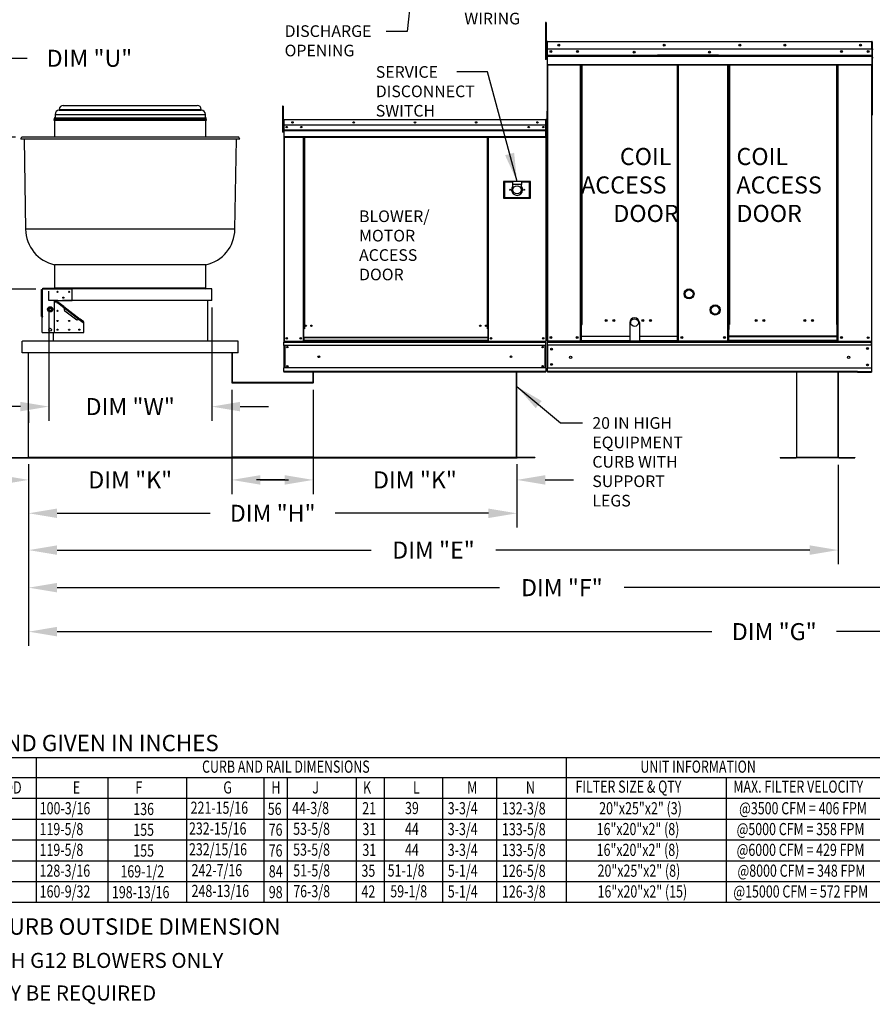
# Model space of a CAD drawing. Units: inches. Extents: x 0 to 241, y -163 to 0.
# Drawn here: x 47 to 137, y -163 to -59 of the extents above; entities that cross this region are included whole.
import ezdxf
from ezdxf.enums import TextEntityAlignment as Align

# ---------------------------------------------------------------- set-up
doc = ezdxf.new("R2010")
doc.units = ezdxf.units.IN
doc.header["$LTSCALE"] = 4
doc.header["$MEASUREMENT"] = 0
doc.linetypes.add('HIDDEN', pattern=[0.375, 0.25, -0.125])
doc.dimstyles.new('MOD', dxfattribs={"dimscale": 1.5, "dimtxt": 1.2, "dimasz": 2, "dimexe": 1, "dimexo": 0.5, "dimgap": 1, "dimtad": 0, "dimtih": 1, "dimtoh": 1, "dimdec": 4, "dimzin": 0, "dimdsep": 46, "dimtxsty": 'Standard', "dimcen": 0.09, "dimadec": 0, "dimazin": 0, "dimtfac": 1, "dimtdec": 4, "dimtix": 1, "dimtofl": 0, "dimtmove": 0, "dimatfit": 3, "dimfxl": 1, "dimtolj": 1, "dimtzin": 0, "dimarcsym": 0})

# ---------------------------------------------------------------- blocks, each defined once
blk = doc.blocks.new('*D1')
at = {"color": 0, "lineweight": -2, "transparency": 16777216}
for p, q in [((48.06, -106.25), (48.06, -120.79)), ((160.84, -106.3), (160.84, -120.79)), ((51.06, -119.29), (97.85, -119.29)), ((157.84, -119.29), (111.05, -119.29))]:
    blk.add_line(p, q, dxfattribs=at)
at = {"color": 0, "transparency": 16777216}
for points in [[(51.06, -118.79), (51.06, -119.79), (48.06, -119.29)], [(157.84, -118.79), (157.84, -119.79), (160.84, -119.29)]]:
    blk.add_solid(points, dxfattribs=at)
at = {"layer": 'DEFPOINTS', "color": 0, "transparency": 16777216}
for p in [(48.06, -105.5), (160.84, -105.55), (48.06, -119.29)]:
    blk.add_point(p, dxfattribs=at)
at = {"color": 0, "transparency": 16777216, "insert": (104.45, -119.29), "char_height": 1.8, "attachment_point": 5}
blk.add_mtext('\\A1;DIM "F"', dxfattribs=at)
blk = doc.blocks.new('*D3')
at = {"color": 0, "lineweight": -2, "transparency": 16777216}
for p, q in [((48.06, -106.25), (48.06, -116.82)), ((133.67, -106.3), (133.67, -116.82)), ((51.06, -115.32), (84.27, -115.32)), ((130.67, -115.32), (97.47, -115.32))]:
    blk.add_line(p, q, dxfattribs=at)
at = {"color": 0, "transparency": 16777216}
for points in [[(51.06, -114.82), (51.06, -115.82), (48.06, -115.32)], [(130.67, -114.82), (130.67, -115.82), (133.67, -115.32)]]:
    blk.add_solid(points, dxfattribs=at)
at = {"layer": 'DEFPOINTS', "color": 0, "transparency": 16777216}
for p in [(48.06, -105.5), (133.67, -105.55), (48.06, -115.32)]:
    blk.add_point(p, dxfattribs=at)
at = {"color": 0, "transparency": 16777216, "insert": (90.87, -115.32), "char_height": 1.8, "attachment_point": 5}
blk.add_mtext('\\A1;DIM "E"', dxfattribs=at)
blk = doc.blocks.new('*D5')
at = {"color": 0, "lineweight": -2, "transparency": 16777216}
for p, q in [((44.89, -71.66), (44.89, -63.33)), ((44.89, -63.33), (47.89, -63.33)), ((46.66, -71.66), (43.39, -71.66)), ((44.89, -84.72), (44.89, -74.66)), ((48.82, -87.72), (43.39, -87.72))]:
    blk.add_line(p, q, dxfattribs=at)
at = {"color": 0, "transparency": 16777216}
for points in [[(44.39, -74.66), (45.39, -74.66), (44.89, -71.66)], [(44.39, -84.72), (45.39, -84.72), (44.89, -87.72)]]:
    blk.add_solid(points, dxfattribs=at)
at = {"layer": 'DEFPOINTS', "color": 0, "transparency": 16777216}
for p in [(47.41, -71.66), (44.89, -87.72), (49.57, -87.72)]:
    blk.add_point(p, dxfattribs=at)
at = {"color": 0, "transparency": 16777216, "insert": (54.49, -63.33), "char_height": 1.8, "attachment_point": 5}
blk.add_mtext('\\A1;DIM "U"', dxfattribs=at)
blk = doc.blocks.new('*D6')
at = {"color": 0, "lineweight": -2, "transparency": 16777216}
for p, q in [((48.06, -106.25), (48.06, -112.93)), ((99.69, -106.25), (99.69, -112.93)), ((51.06, -111.43), (67.27, -111.43)), ((96.69, -111.43), (80.47, -111.43))]:
    blk.add_line(p, q, dxfattribs=at)
at = {"color": 0, "transparency": 16777216}
for points in [[(51.06, -110.93), (51.06, -111.93), (48.06, -111.43)], [(96.69, -110.93), (96.69, -111.93), (99.69, -111.43)]]:
    blk.add_solid(points, dxfattribs=at)
at = {"layer": 'DEFPOINTS', "color": 0, "transparency": 16777216}
for p in [(48.06, -105.5), (99.69, -105.5), (48.06, -111.43)]:
    blk.add_point(p, dxfattribs=at)
at = {"color": 0, "transparency": 16777216, "insert": (73.87, -111.43), "char_height": 1.8, "attachment_point": 5}
blk.add_mtext('\\A1;DIM "H"', dxfattribs=at)
blk = doc.blocks.new('*D7')
at = {"color": 0, "lineweight": -2, "transparency": 16777216}
for p, q in [((50.19, -89.68), (50.19, -101.65)), ((67.42, -89.68), (67.42, -101.65)), ((47.19, -100.15), (44.19, -100.15)), ((70.42, -100.15), (73.42, -100.15))]:
    blk.add_line(p, q, dxfattribs=at)
at = {"color": 0, "transparency": 16777216}
for points in [[(47.19, -99.65), (47.19, -100.65), (50.19, -100.15)], [(70.42, -99.65), (70.42, -100.65), (67.42, -100.15)]]:
    blk.add_solid(points, dxfattribs=at)
at = {"layer": 'DEFPOINTS', "color": 0, "transparency": 16777216}
for p in [(50.19, -88.93), (67.42, -88.93), (67.42, -100.15)]:
    blk.add_point(p, dxfattribs=at)
at = {"color": 0, "transparency": 16777216, "insert": (58.8, -100.15), "char_height": 1.8, "attachment_point": 5}
blk.add_mtext('\\A1;DIM "W"', dxfattribs=at)
blk = doc.blocks.new('*D8')
at = {"color": 0, "lineweight": -2, "transparency": 16777216}
for p, q in [((69.55, -98.39), (69.55, -109.4)), ((48.06, -106.25), (48.06, -109.4)), ((45.06, -107.9), (42.06, -107.9)), ((72.55, -107.9), (75.55, -107.9))]:
    blk.add_line(p, q, dxfattribs=at)
at = {"color": 0, "transparency": 16777216}
for points in [[(45.06, -107.4), (45.06, -108.4), (48.06, -107.9)], [(72.55, -107.4), (72.55, -108.4), (69.55, -107.9)]]:
    blk.add_solid(points, dxfattribs=at)
at = {"layer": 'DEFPOINTS', "color": 0, "transparency": 16777216}
for p in [(69.55, -97.64), (48.06, -105.5), (48.06, -107.9)]:
    blk.add_point(p, dxfattribs=at)
at = {"color": 0, "transparency": 16777216, "insert": (58.8, -107.9), "char_height": 1.8, "attachment_point": 5}
blk.add_mtext('\\A1;DIM "K"', dxfattribs=at)
blk = doc.blocks.new('*D9')
at = {"color": 0, "lineweight": -2, "transparency": 16777216}
for p, q in [((78.14, -98.39), (78.14, -109.4)), ((99.69, -106.25), (99.69, -109.4)), ((75.14, -107.9), (72.14, -107.9)), ((102.69, -107.9), (105.69, -107.9))]:
    blk.add_line(p, q, dxfattribs=at)
at = {"color": 0, "transparency": 16777216}
for points in [[(75.14, -107.4), (75.14, -108.4), (78.14, -107.9)], [(102.69, -107.4), (102.69, -108.4), (99.69, -107.9)]]:
    blk.add_solid(points, dxfattribs=at)
at = {"layer": 'DEFPOINTS', "color": 0, "transparency": 16777216}
for p in [(78.14, -97.64), (99.69, -105.5), (78.14, -107.9)]:
    blk.add_point(p, dxfattribs=at)
at = {"color": 0, "transparency": 16777216, "insert": (88.91, -107.9), "char_height": 1.8, "attachment_point": 5}
blk.add_mtext('\\A1;DIM "K"', dxfattribs=at)
blk = doc.blocks.new('*D22')
at = {"color": 0, "lineweight": -2, "transparency": 16777216}
for p, q in [((48.06, -106.25), (48.06, -125.44)), ((205.75, -106.3), (205.75, -125.44)), ((51.06, -123.94), (120.31, -123.94)), ((202.75, -123.94), (133.51, -123.94))]:
    blk.add_line(p, q, dxfattribs=at)
at = {"color": 0, "transparency": 16777216}
for points in [[(51.06, -123.44), (51.06, -124.44), (48.06, -123.94)], [(202.75, -123.44), (202.75, -124.44), (205.75, -123.94)]]:
    blk.add_solid(points, dxfattribs=at)
at = {"layer": 'DEFPOINTS', "color": 0, "transparency": 16777216}
for p in [(48.06, -105.5), (205.75, -105.55), (48.06, -123.94)]:
    blk.add_point(p, dxfattribs=at)
at = {"color": 0, "transparency": 16777216, "insert": (126.91, -123.94), "char_height": 1.8, "attachment_point": 5}
blk.add_mtext('\\A1;DIM "G"', dxfattribs=at)

msp = doc.modelspace()

# ---------------------------------------------------------------- linework, layer by layer
at = {"color": 7, "linetype": 'Continuous'}
for p, q in [((102.80319, -59.54614), (102.71225, -59.54614)), ((102.71225, -59.54614), (102.71225, -59.97921)), ((102.71225, -59.97921), (102.71225, -63.44379)), ((102.80319, -59.97921), (102.71225, -59.97921)), ((102.80319, -59.54614), (102.80319, -59.97921)), ((102.80319, -59.97921), (102.80319, -63.44379)), ((102.88981, -61.59339), (102.86041, -61.59339)), ((102.88981, -61.59339), (102.88981, -71.93177)), ((102.91594, -61.59747), (102.88981, -61.59747)), ((102.91594, -61.53867), (102.91513, -61.53867)), ((102.91513, -61.56807), (102.91513, -61.53867)), ((102.91594, -61.56807), (102.91513, -61.56807)), ((102.91594, -61.54488), (102.91594, -61.53867)), ((102.91594, -61.53867), (137.22176, -61.53867)), ((102.91594, -61.54488), (102.91594, -61.59339)), ((102.91594, -62.35532), (102.91594, -61.59339)), ((137.22176, -61.59339), (102.91594, -61.59339)), ((137.22176, -62.35532), (102.91594, -62.35532)), ((102.91921, -62.99281), (102.91921, -62.35532)), ((137.2185, -62.35532), (137.2185, -62.99281)), ((137.22258, -61.53867), (137.22176, -61.53867)), ((137.22176, -61.54488), (137.22176, -61.53867)), ((137.22176, -61.59339), (137.22176, -61.54488)), ((137.22258, -61.56807), (137.22176, -61.56807)), ((137.22176, -62.35532), (137.22176, -61.59339)), ((137.2479, -61.59747), (137.22176, -61.59747)), ((137.22258, -61.56807), (137.22258, -61.53867)), ((137.2479, -61.59339), (137.2773, -61.59339)), ((137.2479, -61.59339), (137.2773, -61.59339)), ((137.35896, -62.41412), (137.2773, -62.41412)), ((102.80319, -63.44379), (102.71225, -63.44379)), ((102.88981, -62.46937), (102.80319, -62.46937)), ((102.80319, -63.33552), (102.88981, -63.33552)), ((102.91921, -63.01803), (102.91921, -62.99281)), ((102.91921, -62.99281), (137.2185, -62.99281)), ((102.91921, -63.05612), (102.91921, -63.01803)), ((102.91921, -63.01803), (137.2185, -63.01803)), ((102.91921, -63.11063), (102.91921, -63.05612)), ((137.2185, -63.05612), (102.91921, -63.05612)), ((102.91921, -63.97853), (102.91921, -63.11063)), ((102.91921, -63.11063), (137.2185, -63.11063)), ((121.01321, -62.98414), (114.56957, -62.98414)), ((121.01321, -63.06989), (114.56957, -63.06989)), ((137.2185, -62.99281), (137.2185, -63.01803)), ((137.2185, -63.01803), (137.2185, -63.05612)), ((137.2185, -63.05612), (137.2185, -63.11063)), ((137.2185, -63.11063), (137.2185, -63.97853)), ((137.2773, -63.23077), (137.35896, -63.23077)), ((102.91921, -63.97853), (102.91921, -64.03325)), ((102.91921, -63.97853), (137.2185, -63.97853)), ((102.91921, -64.03325), (137.2185, -64.03325)), ((102.94452, -64.03325), (102.94452, -93.24186)), ((106.43134, -91.98855), (106.43134, -64.03325)), ((106.48606, -91.48524), (106.48606, -64.03325)), ((106.51138, -91.48524), (106.51138, -64.03325)), ((106.5371, -91.98855), (106.5371, -64.03325)), ((106.59182, -91.48524), (106.59182, -64.03325)), ((116.63411, -64.03325), (116.63411, -91.48524)), ((116.68883, -64.03325), (116.68883, -91.98855)), ((116.71455, -91.48524), (116.71455, -64.03325)), ((116.73987, -91.48524), (116.73987, -64.03325)), ((116.79458, -91.98855), (116.79458, -64.03325)), ((122.017, -91.98855), (122.017, -64.03325)), ((122.07171, -91.48524), (122.07171, -64.03325)), ((122.09703, -91.48524), (122.09703, -64.03325)), ((122.12275, -64.03325), (122.12275, -91.98855)), ((122.17747, -64.03325), (122.17747, -91.48524)), ((133.51826, -91.48524), (133.51826, -64.03325)), ((133.57297, -91.98855), (133.57297, -64.03325)), ((133.5987, -91.48524), (133.5987, -64.03325)), ((133.62401, -91.48524), (133.62401, -64.03325)), ((133.67873, -91.98855), (133.67873, -64.03325)), ((137.19318, -64.03325), (137.19318, -90.03417)), ((137.2185, -64.03325), (137.2185, -63.97853)), ((137.1891, -67.32393), (137.1891, -90.03417)), ((51.72449, -68.30575), (65.88467, -68.30575)), ((74.89363, -68.38271), (74.89363, -68.69054)), ((74.97674, -68.38271), (74.89363, -68.38271)), ((74.89363, -68.69054), (74.89363, -71.15318)), ((74.97674, -68.69054), (74.89363, -68.69054)), ((74.97674, -68.38271), (74.97674, -68.69054)), ((74.97674, -68.69054), (74.97674, -71.15318)), ((50.77021, -69.68329), (66.83894, -69.68329)), ((50.77021, -69.68329), (50.77021, -69.79987)), ((50.83948, -69.61403), (66.76968, -69.61403)), ((50.84717, -69.28253), (66.76199, -69.28253)), ((50.84717, -69.28253), (50.84717, -69.61403)), ((51.2995, -68.73073), (66.30965, -68.73073)), ((51.2995, -68.73073), (51.2995, -68.8004)), ((51.2995, -68.8004), (66.30965, -68.8004)), ((66.30965, -68.8004), (66.30965, -68.73073)), ((66.76199, -69.61403), (66.76199, -69.28253)), ((66.83894, -69.79987), (66.83894, -69.68329)), ((102.88981, -93.24186), (102.88981, -68.92639)), ((137.19318, -68.95346), (137.19318, -70.43901)), ((50.75319, -69.79987), (66.85597, -69.79987)), ((50.76252, -69.87568), (66.84664, -69.87568)), ((50.801, -69.87568), (50.801, -71.6611)), ((66.80816, -71.6611), (66.80816, -69.87568)), ((75.03831, -70.46056), (74.97674, -70.46056)), ((75.03831, -69.84182), (75.01614, -69.84182)), ((75.01614, -69.84182), (75.01614, -70.41623)), ((75.03831, -70.41623), (75.01614, -70.41623)), ((75.03831, -69.84182), (75.03831, -70.41623)), ((75.05801, -69.8449), (75.03831, -69.8449)), ((75.03831, -70.41623), (75.03831, -93.23998)), ((75.05801, -69.80057), (75.05739, -69.80057)), ((75.05739, -69.82274), (75.05739, -69.80057)), ((75.05801, -69.82274), (75.05739, -69.82274)), ((75.05801, -69.80057), (102.76764, -69.80057)), ((75.05801, -69.80525), (75.05801, -69.80057)), ((75.05801, -69.80525), (75.05801, -69.84182)), ((102.76764, -69.84182), (75.05801, -69.84182)), ((75.05801, -70.41623), (75.05801, -69.84182)), ((102.76764, -70.41623), (75.05801, -70.41623)), ((75.06047, -70.41623), (75.06047, -70.89682)), ((102.47951, -70.56646), (102.47951, -70.6465)), ((102.76517, -70.89682), (102.76517, -70.41623)), ((102.76764, -69.80057), (102.76825, -69.80057)), ((102.76764, -69.80525), (102.76764, -69.80057)), ((102.76764, -69.84182), (102.76764, -69.80525)), ((102.76764, -69.82274), (102.76825, -69.82274)), ((102.76764, -70.41623), (102.76764, -69.84182)), ((102.78734, -69.8449), (102.76764, -69.8449)), ((102.76825, -69.82274), (102.76825, -69.80057)), ((102.78734, -73.42743), (102.78734, -69.84182)), ((102.78734, -69.84182), (102.8095, -69.84182)), ((102.8095, -73.42743), (102.8095, -69.84182)), ((70.19429, -71.6611), (47.41487, -71.6611)), ((74.97674, -71.15318), (74.89363, -71.15318)), ((74.97674, -71.07622), (75.03831, -71.07622)), ((75.06047, -70.89682), (102.76517, -70.89682)), ((75.06047, -70.89682), (75.06047, -70.91583)), ((102.76517, -70.91583), (75.06047, -70.91583)), ((75.06047, -70.94455), (75.06047, -70.91583)), ((75.06047, -70.94455), (102.76517, -70.94455)), ((75.06047, -70.98564), (75.06047, -70.94455)), ((102.76517, -70.98564), (75.06047, -70.98564)), ((75.06047, -70.98564), (75.06047, -71.63994)), ((102.76517, -71.63994), (75.06047, -71.63994)), ((75.06047, -71.63994), (75.06047, -71.68119)), ((75.06047, -71.68119), (102.76517, -71.68119)), ((75.07955, -71.68119), (75.07955, -93.23998)), ((77.09584, -71.68119), (77.09584, -91.93786)), ((77.13709, -71.68119), (77.13709, -91.93786)), ((77.15618, -71.68119), (77.15618, -91.93786)), ((77.17557, -71.68119), (77.17557, -91.93786)), ((77.21682, -71.68119), (77.21682, -91.93786)), ((96.57194, -91.93786), (96.57194, -71.68119)), ((96.61319, -91.93786), (96.61319, -71.68119)), ((96.63258, -91.93786), (96.63258, -71.68119)), ((96.65167, -91.93786), (96.65167, -71.68119)), ((96.69292, -91.93786), (96.69292, -71.68119)), ((102.74609, -71.68119), (102.74609, -93.23998)), ((102.76517, -70.91583), (102.76517, -70.89682)), ((102.76517, -70.94455), (102.76517, -70.91583)), ((102.76517, -70.94455), (102.76517, -70.98564)), ((102.76517, -71.63994), (102.76517, -70.98564)), ((102.76517, -71.68119), (102.76517, -71.63994)), ((70.37611, -71.87829), (47.23305, -71.87829)), ((47.56937, -71.87829), (47.73568, -81.40622)), ((69.87348, -81.40622), (70.03979, -71.87829)), ((102.88981, -71.93177), (102.88981, -93.24186)), ((102.78734, -73.42743), (102.78734, -93.23998)), ((102.78734, -73.42743), (102.8095, -73.42743)), ((101.12398, -76.33981), (98.29194, -76.33981)), ((98.29194, -76.33981), (98.29194, -78.12522)), ((98.32272, -76.37059), (99.24622, -76.37059)), ((98.32272, -76.37059), (98.38429, -76.43216)), ((98.32272, -78.09444), (98.32272, -76.37059)), ((99.24622, -76.43216), (98.38429, -76.43216)), ((98.38429, -76.43216), (98.38429, -78.03287)), ((100.16971, -76.37059), (99.24622, -76.37059)), ((99.24622, -76.37059), (99.24622, -76.67842)), ((100.16971, -76.67842), (99.24622, -76.67842)), ((99.24622, -76.67842), (99.24622, -76.87352)), ((100.16971, -76.37059), (101.0932, -76.37059)), ((100.16971, -76.37059), (100.16971, -76.67842)), ((101.03163, -76.43216), (100.16971, -76.43216)), ((100.16971, -76.87352), (100.16971, -76.67842)), ((101.0932, -76.37059), (101.03163, -76.43216)), ((101.03163, -78.03287), (101.03163, -76.43216)), ((101.0932, -76.37059), (101.0932, -78.09444)), ((101.12398, -78.12522), (101.12398, -76.33981)), ((98.38429, -78.03287), (98.32272, -78.09444)), ((98.38429, -78.03287), (101.03163, -78.03287)), ((101.03163, -78.03287), (101.0932, -78.09444)), ((98.29194, -78.12522), (101.12398, -78.12522)), ((101.0932, -78.09444), (98.32272, -78.09444)), ((69.87348, -81.40622), (47.73568, -81.40622)), ((66.80816, -85.15944), (50.801, -85.15944)), ((50.801, -85.15944), (50.801, -87.62208)), ((66.80816, -87.62208), (66.80816, -85.15944)), ((49.42808, -90.63574), (49.42808, -87.78831)), ((49.42808, -87.78831), (49.51181, -87.78831)), ((49.51181, -90.63574), (49.51181, -87.78831)), ((49.56968, -87.78831), (49.51181, -87.78831)), ((49.56968, -87.6344), (52.64798, -87.6344)), ((49.56968, -87.71813), (49.56968, -87.6344)), ((49.56968, -87.71813), (52.64798, -87.71813)), ((49.56968, -87.71813), (49.56968, -87.78831)), ((66.80816, -87.62208), (50.801, -87.62208)), ((52.64798, -87.6344), (52.64798, -87.71813)), ((67.42382, -87.69904), (52.64798, -87.69904)), ((52.64798, -88.94268), (52.64798, -87.71813)), ((67.42382, -88.93036), (67.42382, -87.69904)), ((50.801, -92.32881), (50.801, -88.94268)), ((50.801, -88.94268), (52.64798, -88.94268)), ((51.1081, -89.09659), (50.801, -89.09659)), ((51.1081, -89.09659), (51.05254, -89.16896)), ((51.05254, -89.16896), (51.07817, -89.18864)), ((51.07817, -89.18864), (51.09786, -89.163)), ((51.10948, -89.14787), (51.09786, -89.163)), ((51.09786, -89.163), (51.80027, -89.70228)), ((51.10948, -89.14787), (51.14885, -89.09659)), ((51.72846, -89.62309), (51.10948, -89.14787)), ((51.76783, -89.57182), (51.14885, -89.09659)), ((67.42382, -88.93036), (52.64798, -88.93036)), ((66.96208, -88.93036), (66.96208, -93.23998)), ((50.12934, -89.86617), (50.16293, -89.80799)), ((50.16293, -89.92434), (50.12934, -89.86617)), ((50.16293, -89.80799), (50.20071, -89.74255)), ((50.20071, -89.98978), (50.16293, -89.92434)), ((50.20071, -89.74255), (50.2343, -89.68438)), ((50.2343, -90.04796), (50.20071, -89.98978)), ((50.2343, -89.68438), (50.30147, -89.68438)), ((50.30147, -90.04796), (50.2343, -90.04796)), ((50.30147, -89.68438), (50.37703, -89.68438)), ((50.37703, -90.04796), (50.30147, -90.04796)), ((50.37703, -89.68438), (50.44421, -89.68438)), ((50.44421, -90.04796), (50.37703, -90.04796)), ((50.44421, -89.68438), (50.4778, -89.74255)), ((50.4778, -89.98978), (50.44421, -90.04796)), ((50.4778, -89.74255), (50.51558, -89.80799)), ((50.51558, -89.92434), (50.4778, -89.98978)), ((50.51558, -89.80799), (50.54917, -89.86617)), ((50.54917, -89.86617), (50.51558, -89.92434)), ((51.76783, -89.57182), (51.72846, -89.62309)), ((51.72846, -89.62309), (51.76677, -89.65955)), ((51.76677, -89.65955), (51.80027, -89.70228)), ((51.76783, -89.57182), (51.7848, -89.59289)), ((51.76783, -89.57182), (53.51444, -90.91279)), ((51.7848, -89.59289), (51.79461, -89.6233)), ((51.79461, -89.6233), (51.79892, -89.66086)), ((51.79892, -89.66086), (51.80027, -89.70228)), ((51.89532, -90.05779), (51.80027, -89.70228)), ((51.80027, -89.70228), (53.41427, -90.94145)), ((53.14133, -91.01443), (51.89532, -90.05779)), ((49.51181, -90.63574), (49.42808, -90.63574)), ((49.49272, -92.32881), (49.49272, -90.66806)), ((49.49272, -90.66806), (49.54413, -90.66806)), ((49.51181, -90.63574), (49.54413, -90.63574)), ((49.54413, -90.66806), (49.54413, -90.63574)), ((53.41427, -90.94145), (53.14133, -91.01443)), ((53.41427, -90.94145), (53.44608, -90.92547)), ((53.41427, -90.94145), (53.82831, -91.25933)), ((53.41427, -90.94145), (53.44708, -90.94962)), ((53.44608, -90.92547), (53.47492, -90.91336)), ((53.44708, -90.94962), (53.47507, -90.96407)), ((53.47492, -90.91336), (53.49826, -90.90841)), ((53.47507, -90.96407), (53.51444, -90.91279)), ((53.83993, -91.24419), (53.47507, -90.96407)), ((53.49826, -90.90841), (53.51444, -90.91279)), ((53.8793, -91.19291), (53.51444, -90.91279)), ((53.82831, -91.25933), (53.80863, -91.28496)), ((53.80863, -91.28496), (53.83426, -91.30465)), ((53.82831, -91.25933), (53.83993, -91.24419)), ((53.83426, -91.30465), (53.8793, -91.24599)), ((53.83993, -91.24419), (53.8793, -91.19291)), ((53.8793, -92.32881), (53.8793, -91.24599)), ((106.43134, -93.24186), (106.43134, -91.48524)), ((106.48606, -91.48524), (106.43134, -91.48524)), ((106.5371, -91.51464), (106.43134, -91.51464)), ((106.43134, -91.56936), (106.5371, -91.56936)), ((106.5371, -91.48524), (106.48606, -91.48524)), ((106.5371, -92.70612), (106.5371, -91.48524)), ((106.5371, -91.48524), (106.59182, -91.48524)), ((116.68883, -91.48524), (116.63411, -91.48524)), ((116.68883, -92.70612), (116.68883, -91.48524)), ((116.73987, -91.48524), (116.68883, -91.48524)), ((116.79458, -91.51464), (116.68883, -91.51464)), ((116.68883, -91.56936), (116.79458, -91.56936)), ((116.79458, -91.48524), (116.73987, -91.48524)), ((116.79458, -93.24186), (116.79458, -91.48524)), ((122.017, -93.24186), (122.017, -91.48524)), ((122.017, -91.48524), (122.07171, -91.48524)), ((122.017, -91.51464), (122.12275, -91.51464)), ((122.12275, -91.56936), (122.017, -91.56936)), ((122.07171, -91.48524), (122.12275, -91.48524)), ((122.12275, -92.70612), (122.12275, -91.48524)), ((122.12275, -91.48524), (122.17747, -91.48524)), ((133.57297, -91.48524), (133.51826, -91.48524)), ((133.57297, -92.70612), (133.57297, -91.48524)), ((133.57297, -91.48524), (133.62401, -91.48524)), ((133.57297, -91.51464), (133.67873, -91.51464)), ((133.67873, -91.56936), (133.57297, -91.56936)), ((133.62401, -91.48524), (133.67873, -91.48524)), ((133.67873, -93.24186), (133.67873, -91.48524)), ((49.49272, -92.32881), (50.801, -92.32881)), ((50.64708, -92.32881), (50.64708, -93.23998)), ((50.65579, -92.32881), (50.65579, -93.23998)), ((50.801, -92.32881), (53.8793, -92.32881)), ((77.13709, -91.93786), (77.09584, -91.93786)), ((77.09584, -91.93786), (77.09584, -93.23998)), ((77.17557, -91.97911), (77.09584, -91.97911)), ((77.17557, -91.93786), (77.13709, -91.93786)), ((77.21682, -91.93786), (77.17557, -91.93786)), ((77.17557, -92.8361), (77.17557, -91.93786)), ((96.57194, -91.93786), (96.61319, -91.93786)), ((96.65167, -91.93786), (96.61319, -91.93786)), ((96.61319, -91.93786), (96.61319, -92.8361)), ((96.69292, -91.97911), (96.61319, -91.97911)), ((96.69292, -91.93786), (96.65167, -91.93786)), ((96.69292, -93.23998), (96.69292, -91.93786)), ((47.38408, -94.4713), (47.38408, -93.23998)), ((47.38408, -93.23998), (47.39279, -93.23998)), ((70.21637, -93.23998), (47.39279, -93.23998)), ((70.21637, -93.23998), (70.22507, -93.23998)), ((70.21637, -94.4713), (70.21637, -93.23998)), ((75.03831, -93.23998), (75.07955, -93.23998)), ((75.06047, -93.23998), (75.06047, -93.32371)), ((75.06047, -93.32371), (102.76517, -93.32371)), ((75.06047, -93.70173), (75.06047, -93.32371)), ((75.07955, -93.23998), (77.09584, -93.23998)), ((77.17557, -93.19873), (77.09584, -93.19873)), ((77.17557, -93.23998), (77.09584, -93.23998)), ((96.61319, -92.8361), (77.17557, -92.8361)), ((77.17557, -92.8361), (77.17557, -92.84837)), ((77.17557, -92.84837), (96.61319, -92.84837)), ((77.17557, -92.84837), (77.17557, -93.17222)), ((96.61319, -93.17222), (77.17557, -93.17222)), ((77.17557, -93.23998), (77.17557, -93.17222)), ((77.17557, -93.23998), (96.61319, -93.23998)), ((96.61319, -92.84837), (96.61319, -92.8361)), ((96.61319, -92.84837), (96.61319, -93.17222)), ((96.61319, -93.17222), (96.61319, -93.23998)), ((96.69292, -93.19873), (96.61319, -93.19873)), ((96.69292, -93.23998), (96.61319, -93.23998)), ((96.69292, -93.23998), (102.74609, -93.23998)), ((102.74609, -93.23998), (102.78734, -93.23998)), ((102.76517, -93.32371), (102.76517, -93.23998)), ((102.76517, -93.70173), (102.76517, -93.32371)), ((102.88981, -93.24186), (102.94452, -93.24186)), ((102.91921, -93.65018), (102.91914, -96.1349)), ((102.91921, -93.24186), (102.91921, -93.32842)), ((102.91921, -93.32842), (137.1891, -93.32842)), ((102.91921, -93.65018), (102.91921, -93.32842)), ((137.1891, -93.65018), (102.91921, -93.65018)), ((122.017, -93.24186), (102.94452, -93.24186)), ((106.43134, -93.18714), (106.5371, -93.18714)), ((106.43134, -93.24186), (106.5371, -93.24186)), ((106.5371, -92.72239), (106.5371, -92.70612)), ((106.5371, -92.70612), (111.62596, -92.70612)), ((106.5371, -93.15197), (106.5371, -92.72239)), ((111.62596, -92.72239), (106.5371, -92.72239)), ((106.5371, -93.15197), (106.5371, -93.24186)), ((106.5371, -93.15197), (111.62596, -93.15197)), ((112.64275, -92.70612), (116.68883, -92.70612)), ((116.68883, -92.72239), (112.64275, -92.72239)), ((112.64275, -93.15197), (116.68883, -93.15197)), ((116.68883, -92.70612), (116.68883, -92.72239)), ((116.68883, -93.15197), (116.68883, -92.72239)), ((116.68883, -93.24186), (116.68883, -93.15197)), ((116.68883, -93.18714), (116.79458, -93.18714)), ((116.68883, -93.24186), (116.79458, -93.24186)), ((122.12275, -93.18714), (122.017, -93.18714)), ((122.12275, -93.24186), (122.017, -93.24186)), ((133.57297, -92.70612), (122.12275, -92.70612)), ((122.12275, -92.70612), (122.12275, -92.72239)), ((122.12275, -92.72239), (133.57297, -92.72239)), ((122.12275, -93.15197), (122.12275, -92.72239)), ((133.57297, -93.15197), (122.12275, -93.15197)), ((122.12275, -93.24186), (122.12275, -93.15197)), ((122.12275, -93.24186), (133.57297, -93.24186)), ((133.57297, -92.72239), (133.57297, -92.70612)), ((133.57297, -93.15197), (133.57297, -92.72239)), ((133.57297, -93.15197), (133.57297, -93.24186)), ((133.67873, -93.18714), (133.57297, -93.18714)), ((133.67873, -93.24186), (133.57297, -93.24186)), ((133.67873, -93.24186), (137.1891, -93.24186)), ((137.19086, -93.61795), (137.19086, -93.32159)), ((70.21637, -94.4713), (47.38408, -94.4713)), ((48.03053, -105.50455), (48.03053, -94.4713)), ((48.03053, -105.50455), (48.03053, -94.4713)), ((48.06008, -105.50455), (48.06008, -94.4713)), ((69.54908, -94.4713), (69.54908, -97.58901)), ((69.57863, -94.4713), (69.57863, -97.58901)), ((102.76517, -93.70173), (75.06047, -93.70173)), ((75.06047, -93.70173), (75.06047, -96.04924)), ((75.12511, -93.70173), (75.12511, -96.04924)), ((75.1442, -93.70173), (75.1442, -96.04924)), ((102.68144, -96.04924), (102.68144, -93.70173)), ((102.70053, -93.70173), (102.70053, -96.04924)), ((102.76517, -93.70173), (102.76517, -96.04924)), ((102.91921, -94.15349), (102.91921, -96.10266)), ((137.19086, -94.12126), (137.19086, -96.12806)), ((102.76517, -96.04924), (75.06047, -96.04924)), ((75.06047, -96.42726), (75.06047, -96.04924)), ((102.76517, -96.42726), (75.06047, -96.42726)), ((75.06047, -96.42726), (75.06047, -96.51099)), ((102.76517, -96.51099), (75.06047, -96.51099)), ((78.13877, -97.58901), (78.13877, -96.51099)), ((78.16832, -97.58901), (78.16832, -96.51099)), ((99.65732, -105.50455), (99.65732, -96.51099)), ((99.68687, -105.50455), (99.68687, -96.51099)), ((99.68687, -105.50455), (99.68687, -96.51099)), ((102.76517, -96.04924), (102.76517, -96.42726)), ((102.76517, -96.51099), (102.76517, -96.42726)), ((137.19086, -96.10266), (102.91921, -96.10266)), ((102.91921, -96.42442), (102.91921, -96.10266)), ((135.72996, -96.42442), (102.91921, -96.42442)), ((102.91921, -96.42442), (102.91921, -96.51099)), ((135.72996, -96.51099), (102.91921, -96.51099)), ((129.25447, -96.51099), (129.25447, -105.50189)), ((129.28564, -105.50189), (129.28564, -96.51099)), ((133.67378, -105.50189), (133.67378, -96.51099)), ((133.70495, -105.50189), (133.70495, -96.51099)), ((69.54908, -97.57115), (78.16832, -97.57115)), ((69.57863, -97.58901), (69.54908, -97.58901)), ((69.59772, -97.60809), (78.11968, -97.60809)), ((69.59772, -97.60809), (69.59772, -97.63764)), ((69.59772, -97.63764), (78.11968, -97.63764)), ((78.11968, -97.60809), (78.11968, -97.63764)), ((78.13877, -97.58901), (78.16832, -97.58901)), ((46.13245, -105.52364), (48.01144, -105.52364)), ((46.13245, -105.55319), (48.01144, -105.55319)), ((48.01144, -105.52364), (48.01144, -105.55319)), ((48.03053, -105.50455), (69.57863, -105.50455)), ((48.06008, -105.50455), (48.03053, -105.50455)), ((48.03053, -105.50455), (48.03053, -105.52364)), ((48.03053, -105.52364), (69.57863, -105.52364)), ((48.03053, -105.52364), (48.03053, -105.55319)), ((48.03053, -105.55319), (69.57863, -105.55319)), ((78.16832, -105.50455), (69.54908, -105.50455)), ((69.54908, -105.52364), (69.54908, -105.50455)), ((69.54908, -105.52364), (78.16832, -105.52364)), ((69.54908, -105.52364), (69.54908, -105.55319)), ((69.54908, -105.55319), (78.16832, -105.55319)), ((69.57863, -105.52364), (69.57863, -105.50455)), ((69.57863, -105.52364), (69.57863, -105.55319)), ((78.13877, -105.50455), (99.68687, -105.50455)), ((78.13877, -105.50455), (78.13877, -105.52364)), ((78.13877, -105.52364), (99.68687, -105.52364)), ((78.13877, -105.52364), (78.13877, -105.55319)), ((78.13877, -105.55319), (99.68687, -105.55319)), ((78.16832, -105.50455), (78.16832, -105.52364)), ((78.16832, -105.52364), (78.16832, -105.55319)), ((99.65732, -105.50455), (99.68687, -105.50455)), ((99.68687, -105.52364), (99.68687, -105.50455)), ((99.68687, -105.52364), (99.68687, -105.55319)), ((101.58495, -105.52364), (99.70596, -105.52364)), ((99.70596, -105.52364), (99.70596, -105.55319)), ((101.58495, -105.55319), (99.70596, -105.55319)), ((101.58495, -105.52364), (101.58495, -105.55319)), ((127.52275, -105.52202), (129.23434, -105.52202)), ((127.52275, -105.52202), (127.52275, -105.55319)), ((127.52275, -105.55319), (129.23434, -105.55319)), ((129.23434, -105.52202), (129.23434, -105.55319)), ((129.25858, -105.50124), (129.25447, -105.50124)), ((129.25447, -105.50124), (129.25447, -105.50189)), ((129.28564, -105.50189), (129.25447, -105.50189)), ((129.25858, -105.50124), (129.28564, -105.50124)), ((129.28564, -105.52202), (129.28564, -105.50189)), ((129.28564, -105.52202), (129.28564, -105.55319)), ((133.67378, -105.50124), (133.70083, -105.50124)), ((133.67378, -105.50189), (133.67378, -105.52202)), ((133.67378, -105.50189), (133.70495, -105.50189)), ((133.67378, -105.52202), (133.67378, -105.55319)), ((133.70083, -105.50124), (133.70495, -105.50124)), ((133.70495, -105.50124), (133.70495, -105.50189)), ((133.72508, -105.52202), (135.43667, -105.52202)), ((133.72508, -105.52202), (133.72508, -105.55319)), ((133.72508, -105.55319), (135.43667, -105.55319)), ((135.43667, -105.52202), (135.43667, -105.55319))]:
    msp.add_line(p, q, dxfattribs=at)
for p, q in [((102.86041, -61.59339), (102.86041, -62.38134)), ((102.86041, -62.38134), (102.88981, -62.4054)), ((137.2773, -61.59339), (137.2773, -69.28077)), ((137.2773, -69.28077), (137.19318, -69.36809)), ((137.1891, -90.03417), (137.1891, -96.51099)), ((137.19318, -90.03417), (137.19318, -96.51099)), ((137.19086, -93.32159), (137.19086, -93.24186)), ((135.72996, -96.42442), (137.19318, -96.42442)), ((135.72996, -96.51099), (137.19318, -96.51099)), ((133.67378, -105.52202), (129.28564, -105.52202)), ((133.67378, -105.55319), (129.28564, -105.55319)), ((104.89787, -139.36113), (104.89787, -152.55652)), ((121.81002, -139.36113), (121.81002, -152.55652)), ((48.84795, -148.15806), (48.84795, -152.55652)), ((158.24412, -152.55652), (-0.01045, -152.55652))]:
    msp.add_line(p, q)
at = {"color": 7, "linetype": 'HIDDEN'}
msp.add_line((50.18534, -88.93036), (50.18534, -87.69904), dxfattribs=at)
at = {"linetype": 'HIDDEN'}
msp.add_line((52.64798, -88.93036), (50.18534, -88.93036), dxfattribs=at)
at = {"color": 7}
for p, q in [((111.62596, -91.26484), (111.62596, -93.24186)), ((112.64275, -91.26484), (112.64275, -93.24186)), ((-0.01045, -137.24649), (158.24412, -137.24649)), ((48.84795, -137.24649), (48.84795, -148.15806)), ((104.89787, -137.24649), (104.89787, -150.35729)), ((-0.01045, -139.36113), (158.24412, -139.36113)), ((56.43225, -139.36113), (56.43225, -152.55652)), ((64.74272, -139.36113), (64.74272, -152.55652)), ((72.93288, -139.36113), (72.93288, -152.55652)), ((75.40366, -139.36113), (75.40366, -152.55652)), ((82.68771, -139.36113), (82.68771, -152.55652)), ((85.64365, -139.36113), (85.64365, -152.55652)), ((91.80939, -139.36113), (91.80939, -152.55652)), ((97.54167, -139.36113), (97.54167, -152.55652)), ((-0.01045, -141.56037), (158.24412, -141.56037)), ((-0.01045, -143.7596), (158.24412, -143.7596)), ((-0.01045, -145.95883), (158.24412, -145.95883)), ((-0.01045, -148.15806), (158.24412, -148.15806)), ((-0.01045, -150.35729), (158.24412, -150.35729))]:
    msp.add_line(p, q, dxfattribs=at)
at = {"linetype": 'Continuous'}
msp.add_line((48.03053, -100.66515), (48.03053, -101.85941), dxfattribs=at)
at = {"color": 7, "linetype": 'Continuous'}
for centre, radius in [((104.11478, -61.947), 0.10208), ((104.11478, -61.947), 0.05308), ((115.28365, -61.947), 0.10208), ((115.28365, -61.947), 0.05308), ((123.26069, -61.947), 0.10208), ((123.26069, -61.947), 0.05308), ((128.04589, -61.947), 0.10208), ((128.04589, -61.947), 0.05308), ((136.02292, -61.947), 0.10208), ((136.02292, -61.947), 0.05308), ((103.29813, -62.60768), 0.10208), ((103.29813, -62.60768), 0.05308), ((106.10537, -62.60768), 0.10208), ((106.10537, -62.60768), 0.05308), ((112.09182, -62.66964), 0.10208), ((112.09182, -62.66964), 0.05308), ((120.06885, -62.66964), 0.10208), ((120.06885, -62.66964), 0.05308), ((134.03234, -62.60768), 0.10208), ((134.03234, -62.60768), 0.05308), ((136.83957, -62.60768), 0.10208), ((136.83957, -62.60768), 0.05308), ((75.34614, -70.60648), 0.07696), ((75.34614, -70.60648), 0.04002), ((75.9618, -70.1084), 0.07696), ((75.9618, -70.1084), 0.04002), ((76.88529, -70.60648), 0.07696), ((76.88529, -70.60648), 0.04002), ((82.43731, -70.1084), 0.07696), ((82.43731, -70.1084), 0.04002), ((88.91282, -70.1084), 0.07696), ((88.91282, -70.1084), 0.04002), ((95.38834, -70.1084), 0.07696), ((95.38834, -70.1084), 0.04002), ((100.94036, -70.60648), 0.07696), ((100.94036, -70.60648), 0.04002), ((101.86385, -70.1084), 0.07696), ((101.86385, -70.1084), 0.04002), ((102.47951, -70.60648), 0.07696), ((102.47951, -70.60648), 0.04002), ((99.70796, -77.23251), 0.43096), ((98.96917, -77.23251), 0.05079), ((100.44675, -77.23251), 0.05079), ((51.10883, -88.01919), 0.06249), ((52.34015, -88.01919), 0.06249), ((117.90041, -88.23696), 0.52848), ((117.90041, -88.23696), 0.4213), ((51.72449, -88.63485), 0.06249), ((120.65518, -89.93516), 0.53509), ((120.65518, -89.93516), 0.42656), ((50.33925, -89.86617), 0.27632), ((50.33925, -89.86617), 0.2685), ((50.33925, -89.86617), 0.12119), ((50.33925, -89.86617), 0.11998), ((51.10883, -90.02008), 0.06249), ((51.10883, -91.09749), 0.06249), ((52.34015, -91.09749), 0.06249), ((77.35257, -91.60294), 0.07696), ((77.35257, -91.60294), 0.04002), ((77.96823, -91.60294), 0.07696), ((77.96823, -91.60294), 0.04002), ((95.82053, -91.60294), 0.07696), ((95.82053, -91.60294), 0.04002), ((96.43619, -91.60294), 0.07696), ((96.43619, -91.60294), 0.04002), ((109.14017, -91.04099), 0.10208), ((109.14017, -91.04099), 0.05308), ((109.95682, -91.04099), 0.10208), ((109.95682, -91.04099), 0.05308), ((112.13436, -91.26484), 0.40529), ((113.00384, -91.04099), 0.10208), ((113.00384, -91.04099), 0.05308), ((113.82049, -91.04099), 0.10208), ((113.82049, -91.04099), 0.05308), ((124.99109, -91.04099), 0.10208), ((124.99109, -91.04099), 0.05308), ((125.80774, -91.04099), 0.10208), ((125.80774, -91.04099), 0.05308), ((130.15325, -91.04099), 0.10208), ((130.15325, -91.04099), 0.05308), ((130.9699, -91.04099), 0.10208), ((130.9699, -91.04099), 0.05308), ((50.33925, -92.02098), 0.15392), ((51.10883, -92.02098), 0.06249), ((52.34015, -92.02098), 0.06249), ((53.41755, -92.02098), 0.06249), ((75.34614, -92.93215), 0.07696), ((75.34614, -92.93215), 0.04002), ((76.82926, -92.93215), 0.07696), ((76.82926, -92.93215), 0.04002), ((96.9595, -92.93215), 0.07696), ((96.9595, -92.93215), 0.04002), ((102.47951, -92.93215), 0.07696), ((102.47951, -92.93215), 0.04002), ((103.29813, -92.83353), 0.10208), ((103.29813, -92.83353), 0.05308), ((106.07773, -92.83353), 0.10208), ((106.07773, -92.83353), 0.05308), ((117.14819, -92.83353), 0.10208), ((117.14819, -92.83353), 0.05308), ((121.66339, -92.83353), 0.10208), ((121.66339, -92.83353), 0.05308), ((134.03234, -92.83353), 0.10208), ((134.03234, -92.83353), 0.05308), ((136.84185, -92.86577), 0.09402), ((136.84185, -92.86577), 0.04889), ((75.41293, -93.86272), 0.07696), ((75.41293, -93.86272), 0.04002), ((102.41271, -93.86272), 0.07696), ((102.41271, -93.86272), 0.04002), ((103.36877, -94.0679), 0.10208), ((103.36877, -94.0679), 0.05308), ((136.77679, -94.00268), 0.09402), ((136.77679, -94.00268), 0.04889), ((78.75443, -94.87549), 0.0962), ((99.07121, -94.87549), 0.0962), ((103.36877, -95.68495), 0.10208), ((103.36877, -95.68495), 0.05308), ((105.36916, -94.94314), 0.1276), ((134.76855, -94.93569), 0.1276), ((136.77679, -95.74333), 0.09402), ((136.77679, -95.74333), 0.04889), ((75.41293, -95.88825), 0.07696), ((75.41293, -95.88825), 0.04002), ((102.41271, -95.88825), 0.07696), ((102.41271, -95.88825), 0.04002)]:
    msp.add_circle(centre, radius, dxfattribs=at)
for centre, radius, start, end in [((102.91513, -61.59339), 0.05472, 90, 180), ((102.91513, -61.59339), 0.02532, 90, 180), ((137.22258, -61.59339), 0.05472, 0, 90), ((137.22258, -61.59339), 0.02532, 0, 90), ((51.72449, -68.73073), 0.42498, 90, 180), ((65.88467, -68.73073), 0.42498, 0, 90), ((50.83948, -69.68329), 0.06926, 90, 180), ((51.33029, -69.28253), 0.48311, 93.6532371, 180), ((66.27887, -69.28253), 0.48311, 0, 86.3467629), ((66.76968, -69.68329), 0.06926, 0, 90), ((50.76252, -69.8372), 0.03848, 104.0362435, 270), ((66.84664, -69.8372), 0.03848, 270, 75.9637565), ((75.05739, -69.84182), 0.04125, 90, 180), ((75.05739, -69.84182), 0.01909, 90, 180), ((102.76825, -69.84182), 0.04125, 0, 90), ((102.76825, -69.84182), 0.01909, 0, 90), ((47.41487, -71.84579), 0.1847, 90, 190.1331686), ((70.19429, -71.84579), 0.1847, 349.8668314, 90), ((102.76825, -73.42743), 0.04125, 297.5606031, 0), ((99.70796, -77.23251), 0.58488, 142.1363536, 37.8636464), ((51.64975, -81.3379), 3.91466, 181, 257.4780917), ((65.95941, -81.3379), 3.91466, 282.5219083, 359), ((50.87796, -87.62208), 0.07696, 180, 189.2068962), ((66.7312, -87.62208), 0.07696, 270, 0), ((50.33925, -89.86617), 0.18567, 161.7403375, 198.2596625), ((50.33925, -89.86617), 0.18567, 101.7403375, 138.2596625), ((50.33925, -89.86617), 0.18567, 221.7403375, 258.2596625), ((50.33925, -89.86617), 0.18567, 41.7403375, 78.2596625), ((50.33925, -89.86617), 0.18567, 281.7403375, 318.2596625), ((50.33925, -89.86617), 0.18567, 341.7403375, 18.2596625), ((112.13436, -91.26484), 0.5084, 0, 180), ((69.59772, -97.58901), 0.04864, 180, 270), ((69.59772, -97.58901), 0.01909, 180, 270), ((78.11968, -97.58901), 0.01909, 270, 0), ((78.11968, -97.58901), 0.04864, 270, 0), ((48.01144, -105.50455), 0.01909, 270, 0), ((48.01144, -105.50455), 0.04864, 270, 293.1042325), ((99.70596, -105.50455), 0.01909, 180, 270), ((99.70596, -105.50455), 0.04864, 246.8957675, 270), ((129.23434, -105.50189), 0.0513, 270, 0), ((129.23434, -105.50189), 0.02013, 270, 0), ((133.72508, -105.50189), 0.0513, 180, 270), ((133.72508, -105.50189), 0.02013, 180, 270)]:
    msp.add_arc(centre, radius, start, end, dxfattribs=at)

# ---------------------------------------------------------------- texts
at = {"linetype": 'Continuous'}
for s, p in [('WIRING', (94.13163, -59.74639)), ('DISCHARGE', (75.12936, -61.07258)), ('OPENING', (75.12936, -63.12478)), ('20 IN HIGH', (107.67463, -102.49886)), ('EQUIPMENT', (107.67463, -104.55106)), ('CURB WITH', (107.67463, -106.60326)), ('SUPPORT', (107.67463, -108.65546)), ('LEGS', (107.67463, -110.70766))]:
    msp.add_text(s, height=1.23132, dxfattribs=at).set_placement(p)
at = {"color": 7, "linetype": 'Continuous'}
for s, height, p in [('SERVICE ', 1.23132, (84.77179, -65.38834)), ('DISCONNECT ', 1.2313202, (84.77179, -67.44054)), ('SWITCH', 1.23132, (84.77179, -69.49274)), ('BLOWER/', 1.23132, (83.00264, -80.6423)), ('MOTOR', 1.23132, (83.00264, -82.6945)), ('ACCESS', 1.23132, (83.00264, -84.7467)), ('DOOR', 1.23132, (83.00264, -86.7989))]:
    msp.add_text(s, height=height, dxfattribs=at).set_placement(p)
for s, height, p in [('COIL', 1.805226, (110.58178, -74.61529)), ('ACCESS', 1.805226, (106.48977, -77.624)), ('DOOR', 1.805226, (109.89018, -80.6327)), ('ALL DIMENSIONS ARE NOMINAL AND GIVEN IN INCHES', 1.7358838, (8.8054, -136.58336)), ('MAX. ROOF OPENING 2" SMALLER THAN CURB OUTSIDE DIMENSION', 1.7358838, (0.16867, -155.98297))]:
    msp.add_text(s, height=height).set_placement(p)
at = {"color": 7, "width": 0.75}
for s, height, p in [('CURB AND RAIL DIMENSIONS', 1.2857046, (66.39829, -138.85362)), ('UNIT INFORMATION', 1.2857046, (112.75317, -138.85362)), ('DD', 1.285705, (45.50799, -141.05285)), ('E', 1.2857, (52.73135, -141.05285)), ('F', 1.2857, (59.34735, -141.05285)), ('G', 1.2857, (68.64559, -141.05285)), ('H', 1.2857, (73.72835, -141.05285)), ('J', 1.2857, (78.06175, -141.05285)), ('K', 1.2857, (83.4246, -141.05285)), ('L', 1.2857, (88.70839, -141.05285)), ('M', 1.2857, (94.43884, -141.05285)), ('N', 1.2857, (100.64307, -141.05285)), ('FILTER SIZE & QTY', 1.2857046, (105.88941, -140.96827)), ('MAX. FILTER VELOCITY', 1.2857046, (122.58469, -140.96827)), ('100-3/16', 1.285705, (49.23054, -143.25208)), ('136', 1.285705, (59.12475, -143.32669)), ('221-15/16', 1.285705, (65.18632, -143.19575)), ('56', 1.285705, (73.34488, -143.31798)), ('44-3/8', 1.285705, (75.93243, -143.22534)), ('21', 1.285705, (83.33733, -143.25208)), ('39', 1.285705, (87.86175, -143.23142)), ('3-3/4', 1.285705, (92.38344, -143.25208)), ('132-3/8', 1.285705, (98.1135, -143.26759)), ('20"x25"x2" (3)', 1.2857046, (108.39671, -143.25208)), ('@3500 CFM = 406 FPM', 1.2857046, (123.19261, -143.25208)), ('119-5/8', 1.285705, (49.21284, -145.45131)), ('155', 1.285705, (59.12475, -145.52593)), ('232-15/16', 1.285705, (65.01319, -145.39498)), ('76', 1.285705, (73.4439, -145.51721)), ('53-5/8', 1.285705, (76.03145, -145.42457)), ('31', 1.285705, (83.35614, -145.45131)), ('44', 1.285705, (87.86175, -145.43065)), ('3-3/4', 1.285705, (92.38344, -145.45131)), ('133-5/8', 1.285705, (98.1135, -145.46682)), ('16"x20"x2" (8)', 1.2857046, (108.13279, -145.45131)), ('@5000 CFM = 358 FPM', 1.2857046, (122.92869, -145.45131)), ('119-5/8', 1.285705, (49.21284, -147.65055)), ('155', 1.285705, (59.12475, -147.72516)), ('232/15/16', 1.285705, (65.01319, -147.59421)), ('76', 1.285705, (73.4439, -147.71644)), ('53-5/8', 1.285705, (76.03145, -147.62381)), ('31', 1.285705, (83.35614, -147.65055)), ('44', 1.285705, (87.86175, -147.62988)), ('3-3/4', 1.285705, (92.38344, -147.65055)), ('133-5/8', 1.285705, (98.1135, -147.66605)), ('16"x20"x2" (8)', 1.2857046, (108.13279, -147.65055)), ('@6000 CFM = 429 FPM', 1.2857046, (122.92869, -147.65055)), ('128-3/16', 1.285705, (49.21284, -149.84978)), ('169-1/2', 1.285705, (57.76503, -149.92439)), ('242-7/16', 1.285705, (65.2883, -149.79344)), ('84', 1.285705, (73.45577, -149.91567)), ('51-5/8', 1.285705, (76.04333, -149.82304)), ('35', 1.285705, (83.25576, -149.84978)), ('51-1/8', 1.285705, (86.02962, -149.82911)), ('5-1/4', 1.285705, (92.38344, -149.84978)), ('126-5/8', 1.285705, (98.1135, -149.86528)), ('20"x25"x2" (8)', 1.2857046, (108.22644, -149.84978)), ('@8000 CFM = 348 FPM', 1.2857046, (123.02233, -149.84978)), ('160-9/32', 1.285705, (49.22696, -152.04901)), ('198-13/16', 1.285705, (56.86669, -152.12362)), ('248-13/16', 1.285705, (65.2883, -151.99267)), ('98', 1.285705, (73.45577, -152.1149)), ('76-3/8', 1.285705, (76.04333, -152.02227)), ('42', 1.285705, (83.25576, -152.04901)), ('59-1/8', 1.285705, (86.30642, -152.02834)), ('5-1/4', 1.285705, (92.38344, -152.04901)), ('126-3/8', 1.285705, (98.1135, -152.06451)), ('16"x20"x2" (15)', 1.2857046, (108.22644, -152.04901)), ('@15000 CFM = 572 FPM', 1.2857046, (122.58399, -152.04901))]:
    msp.add_text(s, height=height, dxfattribs=at).set_placement(p)
for s, p in [('** DIMENSIONS APPLY TO UNITS WITH G12 BLOWERS ONLY', (38.85736, -158.69355, 0.00153)), ('*** 9 IN. HIGH EXHAUST ADAPTER MAY BE REQUIRED', (35.14736, -162.14134))]:
    msp.add_text(s, height=1.59).set_placement(p, align=Align.MIDDLE_CENTER)
at = {"insert": (122.91544, -72.81006), "char_height": 1.805226, "attachment_point": 1}
msp.add_mtext('COIL\\PACCESS\\PDOOR', dxfattribs=at)

# ---------------------------------------------------------------- dimensions: what is measured, and where the dimension line sits
dim = msp.add_linear_dim(base=(44.89428, -87.71813), p1=(47.41487, -71.6611), p2=(49.56968, -87.71813), angle=90, text='DIM "U"', dimstyle='MOD')
dim.commit()
dim.dimension.update_dxf_attribs({"geometry": '*D5', "text_midpoint": (54.49428, -63.32633), "dimtype": 160})
dim = msp.add_linear_dim(base=(67.42382, -100.15116), p1=(50.18534, -88.93036), p2=(67.42382, -88.93036), text='DIM "W"', dimstyle='MOD')
dim.commit()
dim.dimension.update_dxf_attribs({"geometry": '*D7', "text_midpoint": (58.80458, -100.15116), "dimtype": 160})
for base, p1, p2, text, picture, middle in [((48.06008, -107.90496), (69.54908, -97.63764), (48.06008, -105.50455), 'DIM "K"', '*D8', (58.80458, -107.90496)), ((78.13877, -107.90496), (99.68687, -105.50463), (78.13877, -97.63764), 'DIM "K"', '*D9', (88.91282, -107.90496)), ((48.06008, -119.28795), (160.84398, -105.55319), (48.06008, -105.50455), 'DIM "F"', '*D1', (104.45203, -119.28795)), ((48.06008, -115.31645), (133.67378, -105.55319), (48.06008, -105.50455), 'DIM "E"', '*D3', (90.86693, -115.31645)), ((48.06008, -111.42936), (99.68687, -105.50463), (48.06008, -105.50455), 'DIM "H"', '*D6', (73.87348, -111.42936)), ((48.06008, -123.94024), (205.75023, -105.55319), (48.06008, -105.50455), 'DIM "G"', '*D22', (126.90516, -123.94024))]:
    dim = msp.add_linear_dim(base=base, p1=p1, p2=p2, text=text, dimstyle='MOD')
    dim.commit()
    dim.dimension.update_dxf_attribs({"geometry": picture, "text_midpoint": middle})

# ---------------------------------------------------------------- leaders
for points in [[(90.10883, -42.41846), (88.08828, -60.48276), (85.87935, -60.48276)], [(99.70796, -76.33981), (96.57511, -64.77235), (93.33196, -64.77235)], [(99.68687, -98.02506), (104.31289, -101.84987), (106.63858, -101.84987)]]:
    msp.add_leader(points, dimstyle='MOD')

doc.saveas('drawing.dxf')
